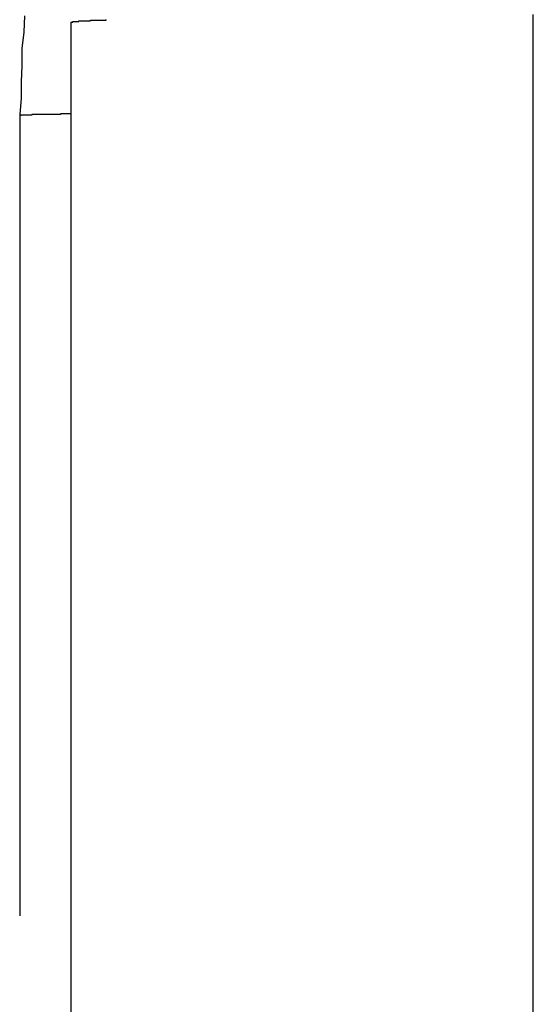
# Model space of a CAD drawing. Extents: x -45.6 to 45.6, y -24 to 24.
# Drawn here: x -26.5 to -26.4, y 4.1 to 4.2 of the extents above; entities that cross this region are included whole.
import ezdxf

# ---------------------------------------------------------------- set-up
doc = ezdxf.new("R2010")
doc.units = 0
doc.layers.get('0').update_dxf_attribs({"linetype": 'CONTINUOUS'})

msp = doc.modelspace()

# ---------------------------------------------------------------- linework, layer by layer
at = {"color": 0}
for points in [[(-26.4806, 4.2171), (-26.4807, 4.2147), (-26.481, 4.2123), (-26.481, 4.2098), (-26.4811, 4.2074), (-26.4811, 4.205), (-26.4813, 4.2026), (-26.4813, 4.2026), (-26.4813, 4.2026), (-26.4813, 4.2026), (-26.4813, 4.2026), (-26.4813, 4.2026), (-26.4813, 4.2026), (-26.4813, 4.2026), (-26.4813, 4.2026), (-26.4813, 4.2026), (-26.4813, 4.2026), (-26.4813, 4.2026), (-26.4813, 4.2026), (-26.4813, 4.2026), (-26.4813, 4.2026), (-26.4813, 4.2026), (-26.4813, 4.2026), (-26.4813, 4.2026), (-26.4813, 4.2026), (-26.4813, 4.2024), (-26.4813, 4.2024), (-26.4813, 4.2024), (-26.4813, 4.2024), (-26.4813, 4.2024), (-26.4813, 4.2024), (-26.4813, 4.2024), (-26.4813, 4.2024), (-26.4813, 4.2024), (-26.4813, 4.2024), (-26.4813, 4.2024), (-26.4813, 4.2024), (-26.4813, 4.2024), (-26.4813, 4.2024), (-26.4813, 4.2024), (-26.4813, 4.2024)], [(-26.4058, 3.9373), (-26.4058, 4.2173)], [(-26.4058, 3.9373), (-26.4058, 4.2173)], [(-26.4058, 3.9373), (-26.4058, 4.2173)], [(-26.4058, 3.9373), (-26.4058, 4.2173)], [(-26.4058, 3.9373), (-26.4058, 4.2173)], [(-26.4058, 3.9373), (-26.4058, 4.2173)], [(-26.4058, 3.9373), (-26.4058, 4.2173)], [(-26.4058, 3.9373), (-26.4058, 4.2173)], [(-26.4058, 3.9373), (-26.4058, 4.2173)], [(-26.4058, 3.9373), (-26.4058, 4.2173)], [(-26.4058, 3.9373), (-26.4058, 4.2173)], [(-26.4058, 3.9373), (-26.4058, 4.2173)], [(-26.4058, 3.9373), (-26.4058, 4.2173)], [(-26.4058, 3.9373), (-26.4058, 4.2173)], [(-26.4058, 3.9373), (-26.4058, 4.2173)], [(-26.4058, 3.9373), (-26.4058, 4.2173)], [(-26.4058, 3.9373), (-26.4058, 4.2173)], [(-26.4058, 3.9373), (-26.4058, 4.2173)], [(-26.4058, 3.9373), (-26.4058, 4.2173)], [(-26.4058, 3.9373), (-26.4058, 4.2173)], [(-26.4058, 3.9373), (-26.4058, 4.2173)], [(-26.4738, 4.2162), (-26.4738, 4.2162), (-26.4738, 4.2162), (-26.4735, 4.2162), (-26.4735, 4.2162), (-26.4735, 4.2162), (-26.4735, 4.2162), (-26.4735, 4.2162), (-26.4735, 4.2162), (-26.4735, 4.2162), (-26.4735, 4.2162), (-26.4735, 4.2162), (-26.4735, 4.2162), (-26.4735, 4.2162), (-26.4735, 4.2162), (-26.4735, 4.2162), (-26.4735, 4.2162), (-26.4735, 4.2162), (-26.4735, 4.2163), (-26.4735, 4.2163), (-26.4732, 4.2163), (-26.4732, 4.2163), (-26.4732, 4.2163), (-26.4732, 4.2163), (-26.4732, 4.2163), (-26.4732, 4.2163), (-26.4732, 4.2163), (-26.4732, 4.2163), (-26.4731, 4.2163), (-26.4731, 4.2163), (-26.4731, 4.2163), (-26.4731, 4.2163), (-26.4731, 4.2163), (-26.4731, 4.2163), (-26.4731, 4.2163), (-26.4731, 4.2163), (-26.4731, 4.2163), (-26.4728, 4.2163), (-26.4728, 4.2163), (-26.4728, 4.2163), (-26.4728, 4.2163), (-26.4728, 4.2163), (-26.4728, 4.2163), (-26.4728, 4.2163), (-26.4728, 4.2163), (-26.4726, 4.2163), (-26.4726, 4.2163), (-26.4726, 4.2163), (-26.4726, 4.2163), (-26.4726, 4.2163), (-26.4726, 4.2163), (-26.4726, 4.2163), (-26.4726, 4.2164), (-26.4726, 4.2164), (-26.4723, 4.2164), (-26.4723, 4.2164), (-26.4723, 4.2164), (-26.4723, 4.2164), (-26.4721, 4.2164), (-26.4721, 4.2164), (-26.4721, 4.2164), (-26.4721, 4.2164), (-26.4718, 4.2164), (-26.4718, 4.2164), (-26.4718, 4.2164), (-26.4718, 4.2164), (-26.4718, 4.2164), (-26.4718, 4.2164), (-26.4718, 4.2164), (-26.4718, 4.2164), (-26.4718, 4.2164), (-26.4715, 4.2164), (-26.4715, 4.2164), (-26.4715, 4.2164), (-26.4715, 4.2164), (-26.4712, 4.2164), (-26.4712, 4.2164), (-26.4712, 4.2164), (-26.4712, 4.2164), (-26.4709, 4.2164), (-26.4709, 4.2164), (-26.4709, 4.2164), (-26.4709, 4.2164), (-26.4709, 4.2164), (-26.4709, 4.2164), (-26.4709, 4.2164), (-26.4709, 4.2165), (-26.4709, 4.2165), (-26.4706, 4.2165), (-26.4706, 4.2165), (-26.4706, 4.2165), (-26.4706, 4.2165), (-26.4703, 4.2165), (-26.4703, 4.2165), (-26.4703, 4.2165), (-26.4703, 4.2165), (-26.47, 4.2165), (-26.47, 4.2165), (-26.47, 4.2165), (-26.47, 4.2165), (-26.4699, 4.2165), (-26.4699, 4.2165), (-26.4699, 4.2165), (-26.4699, 4.2165), (-26.4699, 4.2165), (-26.4696, 4.2165), (-26.4696, 4.2165), (-26.4695, 4.2165), (-26.4695, 4.2165), (-26.4692, 4.2165), (-26.4692, 4.2165), (-26.4692, 4.2165), (-26.4692, 4.2165), (-26.4689, 4.2165), (-26.4689, 4.2165), (-26.4689, 4.2165), (-26.4689, 4.2165), (-26.4686, 4.2165), (-26.4686, 4.2165), (-26.4686, 4.2165), (-26.4686, 4.2166)], [(-26.4738, 4.2162), (-26.4738, 4.2162)], [(-26.4738, 4.2162), (-26.4738, 3.9362)], [(-26.4738, 4.2162), (-26.4738, 3.9362)], [(-26.4738, 4.2162), (-26.4738, 3.9362)], [(-26.4738, 4.2162), (-26.4738, 3.9362)], [(-26.4738, 4.2162), (-26.4738, 3.9362)], [(-26.4738, 4.2162), (-26.4738, 3.9362)], [(-26.4738, 4.2162), (-26.4738, 3.9362)], [(-26.4738, 4.2162), (-26.4738, 3.9362)], [(-26.4738, 4.2162), (-26.4738, 3.9362)], [(-26.4738, 4.2162), (-26.4738, 3.9362)], [(-26.4738, 4.2162), (-26.4738, 3.9362)], [(-26.4738, 4.2162), (-26.4738, 3.9362)], [(-26.4738, 4.2162), (-26.4738, 3.9362)], [(-26.4738, 4.2162), (-26.4738, 3.9362)], [(-26.4738, 4.2162), (-26.4738, 3.9362)], [(-26.4738, 4.2162), (-26.4738, 3.9362)], [(-26.4738, 4.2162), (-26.4738, 3.9362)], [(-26.4738, 4.2162), (-26.4738, 3.9362)], [(-26.4738, 4.2162), (-26.4738, 3.9362)], [(-26.4738, 4.2162), (-26.4738, 3.9362)], [(-26.4738, 4.2162), (-26.4738, 3.9362)], [(-26.4738, 4.2027), (-26.4743, 4.2027), (-26.4743, 4.2027), (-26.4743, 4.2027), (-26.4743, 4.2027), (-26.4743, 4.2027), (-26.4743, 4.2027), (-26.4743, 4.2027), (-26.4743, 4.2027), (-26.4743, 4.2027), (-26.4745, 4.2027), (-26.4745, 4.2027), (-26.4745, 4.2027), (-26.4745, 4.2027), (-26.4745, 4.2027), (-26.4745, 4.2027), (-26.4745, 4.2027), (-26.4745, 4.2027), (-26.4748, 4.2027), (-26.4748, 4.2027), (-26.4748, 4.2027), (-26.4748, 4.2027), (-26.4748, 4.2027), (-26.4748, 4.2027), (-26.4748, 4.2027), (-26.4748, 4.2027), (-26.4748, 4.2027), (-26.475, 4.2027), (-26.475, 4.2027), (-26.475, 4.2027), (-26.475, 4.2027), (-26.475, 4.2027), (-26.475, 4.2027), (-26.475, 4.2027), (-26.475, 4.2027), (-26.4753, 4.2027), (-26.4753, 4.2027), (-26.4753, 4.2026), (-26.4753, 4.2026), (-26.4753, 4.2026), (-26.4753, 4.2026), (-26.4753, 4.2026), (-26.4753, 4.2026), (-26.4753, 4.2026), (-26.4754, 4.2026), (-26.4754, 4.2026), (-26.4754, 4.2026), (-26.4754, 4.2026), (-26.4754, 4.2026), (-26.4754, 4.2026), (-26.4754, 4.2026), (-26.4754, 4.2026), (-26.4757, 4.2026), (-26.4757, 4.2026), (-26.4757, 4.2026), (-26.4757, 4.2026), (-26.4757, 4.2026), (-26.4757, 4.2026), (-26.4757, 4.2026), (-26.4757, 4.2026), (-26.4757, 4.2026), (-26.4759, 4.2026), (-26.4759, 4.2026), (-26.4759, 4.2026), (-26.4759, 4.2026), (-26.4759, 4.2026), (-26.4759, 4.2026), (-26.4759, 4.2026), (-26.4759, 4.2026), (-26.4762, 4.2026), (-26.4762, 4.2026), (-26.4762, 4.2026), (-26.4762, 4.2026), (-26.4762, 4.2026), (-26.4762, 4.2026), (-26.4762, 4.2026), (-26.4762, 4.2026), (-26.4762, 4.2026), (-26.4763, 4.2026), (-26.4763, 4.2026), (-26.4763, 4.2026), (-26.4763, 4.2026), (-26.4763, 4.2026), (-26.4763, 4.2026), (-26.4763, 4.2026), (-26.4763, 4.2026), (-26.4766, 4.2026), (-26.4766, 4.2026), (-26.4766, 4.2026), (-26.4766, 4.2026), (-26.4766, 4.2026), (-26.4766, 4.2026), (-26.4766, 4.2026), (-26.4766, 4.2026), (-26.4766, 4.2026), (-26.4767, 4.2026), (-26.4767, 4.2026), (-26.4767, 4.2026), (-26.4767, 4.2026), (-26.4767, 4.2026), (-26.4767, 4.2026), (-26.4767, 4.2026), (-26.4767, 4.2026), (-26.477, 4.2026), (-26.477, 4.2026), (-26.477, 4.2026), (-26.477, 4.2026), (-26.477, 4.2026), (-26.477, 4.2026), (-26.477, 4.2026), (-26.477, 4.2026), (-26.477, 4.2026), (-26.4771, 4.2026), (-26.4771, 4.2026), (-26.4771, 4.2026), (-26.4771, 4.2026), (-26.4771, 4.2026), (-26.4771, 4.2026), (-26.4771, 4.2026), (-26.4771, 4.2026), (-26.4774, 4.2026), (-26.4774, 4.2026), (-26.4774, 4.2026), (-26.4774, 4.2026), (-26.4774, 4.2026), (-26.4774, 4.2026), (-26.4774, 4.2026), (-26.4774, 4.2026), (-26.4774, 4.2026), (-26.4774, 4.2026), (-26.4774, 4.2026), (-26.4774, 4.2026), (-26.4774, 4.2026), (-26.4774, 4.2026), (-26.4774, 4.2026), (-26.4774, 4.2026), (-26.4774, 4.2026), (-26.4777, 4.2026), (-26.4777, 4.2026), (-26.4777, 4.2026), (-26.4777, 4.2026), (-26.4777, 4.2026), (-26.4777, 4.2026), (-26.4777, 4.2026), (-26.4777, 4.2026), (-26.4777, 4.2026), (-26.4778, 4.2026), (-26.4778, 4.2026), (-26.4778, 4.2026), (-26.4778, 4.2026), (-26.4778, 4.2026), (-26.4778, 4.2026), (-26.4778, 4.2026), (-26.4778, 4.2026), (-26.4781, 4.2026), (-26.4781, 4.2026), (-26.4781, 4.2026), (-26.4781, 4.2026), (-26.4781, 4.2026), (-26.4781, 4.2026), (-26.4781, 4.2026), (-26.4781, 4.2026), (-26.4781, 4.2026), (-26.4781, 4.2026), (-26.4781, 4.2026), (-26.4781, 4.2026), (-26.4781, 4.2026), (-26.4781, 4.2026), (-26.4781, 4.2026), (-26.4781, 4.2026), (-26.4781, 4.2026), (-26.4784, 4.2026), (-26.4784, 4.2026), (-26.4784, 4.2026), (-26.4784, 4.2026), (-26.4784, 4.2026), (-26.4784, 4.2026), (-26.4784, 4.2026), (-26.4784, 4.2026), (-26.4784, 4.2026), (-26.4784, 4.2026), (-26.4784, 4.2026), (-26.4784, 4.2026), (-26.4784, 4.2026), (-26.4784, 4.2026), (-26.4784, 4.2026), (-26.4784, 4.2026), (-26.4784, 4.2026), (-26.4787, 4.2026), (-26.4787, 4.2026), (-26.4787, 4.2026), (-26.4787, 4.2026), (-26.4787, 4.2026), (-26.4787, 4.2026), (-26.4787, 4.2026), (-26.4787, 4.2026), (-26.4787, 4.2026), (-26.4787, 4.2026), (-26.4787, 4.2026), (-26.4787, 4.2026), (-26.4787, 4.2026), (-26.4787, 4.2026), (-26.4787, 4.2026), (-26.4787, 4.2026), (-26.4787, 4.2026), (-26.479, 4.2026), (-26.479, 4.2026), (-26.479, 4.2026), (-26.479, 4.2026), (-26.479, 4.2026), (-26.479, 4.2026), (-26.479, 4.2026), (-26.479, 4.2026), (-26.479, 4.2026), (-26.479, 4.2026), (-26.479, 4.2026), (-26.479, 4.2026), (-26.479, 4.2026), (-26.479, 4.2026), (-26.479, 4.2026), (-26.479, 4.2026), (-26.479, 4.2026), (-26.4793, 4.2026), (-26.4793, 4.2026), (-26.4793, 4.2026), (-26.4793, 4.2026), (-26.4793, 4.2026), (-26.4793, 4.2026), (-26.4793, 4.2026), (-26.4793, 4.2026), (-26.4793, 4.2026), (-26.4793, 4.2026), (-26.4793, 4.2026), (-26.4793, 4.2026), (-26.4793, 4.2026), (-26.4793, 4.2026), (-26.4793, 4.2026), (-26.4793, 4.2026), (-26.4793, 4.2026), (-26.4795, 4.2026), (-26.4795, 4.2026), (-26.4795, 4.2025), (-26.4795, 4.2025), (-26.4795, 4.2025), (-26.4795, 4.2025), (-26.4795, 4.2025), (-26.4795, 4.2025), (-26.4795, 4.2025), (-26.4795, 4.2025), (-26.4795, 4.2025), (-26.4795, 4.2025), (-26.4795, 4.2025), (-26.4795, 4.2025), (-26.4795, 4.2025), (-26.4795, 4.2025), (-26.4795, 4.2025), (-26.4798, 4.2025), (-26.4798, 4.2025), (-26.4798, 4.2025), (-26.4798, 4.2025), (-26.4798, 4.2025), (-26.4798, 4.2025), (-26.4798, 4.2025), (-26.4798, 4.2025), (-26.4798, 4.2025), (-26.4798, 4.2025), (-26.4798, 4.2025), (-26.4798, 4.2025), (-26.4798, 4.2025), (-26.4798, 4.2025), (-26.4798, 4.2025), (-26.4798, 4.2025), (-26.4798, 4.2025), (-26.48, 4.2025), (-26.48, 4.2025), (-26.48, 4.2025), (-26.48, 4.2025), (-26.48, 4.2025), (-26.48, 4.2025), (-26.48, 4.2025), (-26.48, 4.2025), (-26.48, 4.2025), (-26.48, 4.2025), (-26.48, 4.2025), (-26.48, 4.2025), (-26.48, 4.2025), (-26.48, 4.2025), (-26.48, 4.2025), (-26.48, 4.2025), (-26.48, 4.2025), (-26.4802, 4.2025), (-26.4802, 4.2025), (-26.4802, 4.2025), (-26.4802, 4.2025), (-26.4802, 4.2025), (-26.4802, 4.2025), (-26.4802, 4.2025), (-26.4802, 4.2025), (-26.4802, 4.2025), (-26.4802, 4.2025), (-26.4802, 4.2025), (-26.4802, 4.2025), (-26.4802, 4.2025), (-26.4802, 4.2025), (-26.4802, 4.2025), (-26.4802, 4.2025), (-26.4802, 4.2025), (-26.4804, 4.2025), (-26.4804, 4.2025), (-26.4804, 4.2025), (-26.4804, 4.2025), (-26.4804, 4.2025), (-26.4804, 4.2025), (-26.4804, 4.2025), (-26.4804, 4.2025), (-26.4804, 4.2025), (-26.4804, 4.2025), (-26.4804, 4.2025), (-26.4804, 4.2025), (-26.4804, 4.2025), (-26.4804, 4.2025), (-26.4804, 4.2025), (-26.4804, 4.2025), (-26.4804, 4.2025), (-26.4806, 4.2025), (-26.4806, 4.2025), (-26.4806, 4.2025), (-26.4806, 4.2025), (-26.4806, 4.2025), (-26.4806, 4.2025), (-26.4806, 4.2025), (-26.4806, 4.2025), (-26.4806, 4.2025), (-26.4806, 4.2025), (-26.4806, 4.2025), (-26.4806, 4.2025), (-26.4806, 4.2025), (-26.4806, 4.2025), (-26.4806, 4.2025), (-26.4806, 4.2025), (-26.4806, 4.2025), (-26.4807, 4.2025), (-26.4807, 4.2025), (-26.4807, 4.2025), (-26.4807, 4.2025), (-26.4807, 4.2025), (-26.4807, 4.2025), (-26.4807, 4.2025), (-26.4807, 4.2025), (-26.4807, 4.2025), (-26.4807, 4.2025), (-26.4807, 4.2025), (-26.4807, 4.2025), (-26.4807, 4.2025), (-26.4807, 4.2025), (-26.4807, 4.2025), (-26.4807, 4.2025), (-26.4807, 4.2025), (-26.4808, 4.2025), (-26.4808, 4.2025), (-26.4808, 4.2025), (-26.4808, 4.2025), (-26.4808, 4.2025), (-26.4808, 4.2025), (-26.4808, 4.2025), (-26.4808, 4.2025), (-26.4808, 4.2025), (-26.4808, 4.2025), (-26.4808, 4.2025), (-26.4808, 4.2025), (-26.4808, 4.2025), (-26.4808, 4.2025), (-26.4808, 4.2025), (-26.4808, 4.2025), (-26.4808, 4.2025), (-26.481, 4.2025), (-26.481, 4.2025), (-26.481, 4.2025), (-26.481, 4.2025), (-26.481, 4.2025), (-26.481, 4.2025), (-26.481, 4.2025), (-26.481, 4.2025), (-26.481, 4.2025), (-26.481, 4.2025), (-26.481, 4.2025), (-26.481, 4.2025), (-26.481, 4.2025), (-26.481, 4.2025), (-26.481, 4.2025), (-26.481, 4.2025), (-26.481, 4.2025), (-26.4811, 4.2025), (-26.4811, 4.2025), (-26.4811, 4.2025), (-26.4811, 4.2025), (-26.4811, 4.2025), (-26.4811, 4.2025), (-26.4811, 4.2025), (-26.4811, 4.2025), (-26.4811, 4.2025), (-26.4811, 4.2025), (-26.4811, 4.2025), (-26.4811, 4.2025), (-26.4811, 4.2025), (-26.4811, 4.2025), (-26.4811, 4.2025), (-26.4811, 4.2025), (-26.4811, 4.2025), (-26.4811, 4.2025), (-26.4811, 4.2025), (-26.4811, 4.2025), (-26.4811, 4.2025), (-26.4811, 4.2025), (-26.4811, 4.2025), (-26.4811, 4.2025), (-26.4811, 4.2025), (-26.4811, 4.2025), (-26.4811, 4.2025), (-26.4811, 4.2025), (-26.4811, 4.2025), (-26.4811, 4.2025), (-26.4811, 4.2025), (-26.4811, 4.2025), (-26.4811, 4.2025), (-26.4811, 4.2025), (-26.4812, 4.2025), (-26.4812, 4.2025), (-26.4812, 4.2024), (-26.4812, 4.2024), (-26.4812, 4.2024), (-26.4812, 4.2024), (-26.4812, 4.2024), (-26.4812, 4.2024), (-26.4812, 4.2024), (-26.4812, 4.2024), (-26.4812, 4.2024), (-26.4812, 4.2024), (-26.4812, 4.2024), (-26.4812, 4.2024), (-26.4812, 4.2024), (-26.4812, 4.2024), (-26.4812, 4.2024), (-26.4813, 4.2024), (-26.4813, 4.2024), (-26.4813, 4.2024), (-26.4813, 4.2024), (-26.4813, 4.2024), (-26.4813, 4.2024), (-26.4813, 4.2024), (-26.4813, 4.2024), (-26.4813, 4.2024), (-26.4813, 4.2024), (-26.4813, 4.2024), (-26.4813, 4.2024), (-26.4813, 4.2024), (-26.4813, 4.2024), (-26.4813, 4.2024), (-26.4813, 4.2024), (-26.4813, 4.2024), (-26.4813, 4.2024)], [(-26.4813, 4.2024), (-26.4813, 4.2024)], [(-26.4813, 4.2024), (-26.4813, 4.0849)], [(-26.4813, 4.2024), (-26.4813, 4.0849)], [(-26.4813, 4.2024), (-26.4813, 4.0849)], [(-26.4813, 4.2024), (-26.4813, 4.0849)], [(-26.4813, 4.2024), (-26.4813, 4.0849)], [(-26.4813, 4.2024), (-26.4813, 4.0849)], [(-26.4813, 4.2024), (-26.4813, 4.0849)], [(-26.4813, 4.2024), (-26.4813, 4.0849)], [(-26.4813, 4.2024), (-26.4813, 4.0849)], [(-26.4813, 4.2024), (-26.4813, 4.0849)], [(-26.4813, 4.2024), (-26.4813, 4.0849)], [(-26.4813, 4.2024), (-26.4813, 4.0849)], [(-26.4813, 4.2024), (-26.4813, 4.0849)], [(-26.4813, 4.2024), (-26.4813, 4.0849)], [(-26.4813, 4.2024), (-26.4813, 4.0849)], [(-26.4813, 4.2024), (-26.4813, 4.0849)], [(-26.4813, 4.2024), (-26.4813, 4.0849)], [(-26.4813, 4.2024), (-26.4813, 4.0849)], [(-26.4813, 4.2024), (-26.4813, 4.0849)], [(-26.4813, 4.2024), (-26.4813, 4.0849)], [(-26.4813, 4.2024), (-26.4813, 4.0849)], [(-26.4813, 4.0849), (-26.4813, 4.0849)]]:
    msp.add_lwpolyline(points, dxfattribs=at)

doc.saveas('drawing.dxf')
